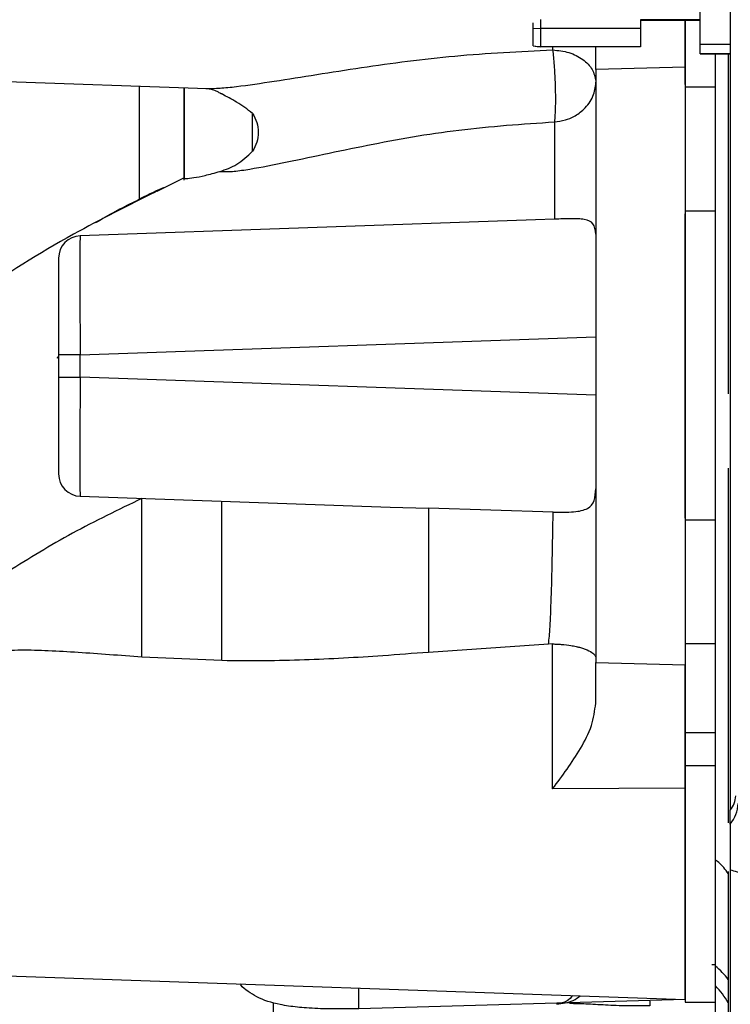
# Model space of a CAD drawing. Units: inches. Extents: x 0.2 to 16.7, y -11.3 to 10.7.
# Drawn here: x 11 to 11.1, y -7.8 to -7.7 of the extents above; entities that cross this region are included whole.
import ezdxf

# ---------------------------------------------------------------- set-up
doc = ezdxf.new("R2010")
doc.units = ezdxf.units.IN
doc.header["$MEASUREMENT"] = 0
doc.header["$PDSIZE"] = -1
doc.styles.add('SLDTEXTSTYLE0', font='TXT', dxfattribs={"width": 0.75})
doc.dimstyles.new('SLDDIMSTYLE2', dxfattribs={"dimtxt": 0.125, "dimasz": 0.13, "dimexe": 0, "dimexo": 0.0625, "dimgap": 0.03125, "dimtad": 0, "dimtih": 1, "dimtoh": 1, "dimlfac": 20, "dimrnd": 1e-09, "dimzin": 4, "dimdsep": 46, "dimtxsty": 'SLDTEXTSTYLE0', "dimsah": 1, "dimcen": 0.09, "dimadec": 0, "dimazin": 1, "dimtfac": 1, "dimtmove": 0, "dimatfit": 0, "dimfxl": 1, "dimfrac": 2, "dimtolj": 1, "dimtzin": 12, "dimarcsym": 0})

# ---------------------------------------------------------------- blocks, each defined once
blk = doc.blocks.new('*D61')
at = {"color": 0, "linetype": 'Continuous', "lineweight": -2}
for p, q in [((9.021537586744387, -7.270474253930568), (9.021537586744387, -9.779465609695146)), ((14.86271414233349, -9.110455095870472), (14.86271414233349, -9.779465609695146)), ((9.151537586744388, -9.779465609695146), (10.93355802981896, -9.779465609695146)), ((14.73271414233349, -9.779465609695146), (11.40230802981896, -9.779465609695146))]:
    blk.add_line(p, q, dxfattribs=at)
at = {"color": 0}
for points in [[(9.151537586744388, -9.75779894302848), (9.151537586744388, -9.801132276361813), (9.021537586744387, -9.779465609695146)], [(14.73271414233349, -9.801132276361813), (14.73271414233349, -9.75779894302848), (14.86271414233349, -9.779465609695146)]]:
    blk.add_solid(points, dxfattribs=at)
at = {"layer": 'Defpoints', "color": 0}
for p in [(9.021537586744387, -7.207974253930568), (14.86271414233349, -9.047955095870472), (9.021537586744387, -9.779465609695146)]:
    blk.add_point(p, dxfattribs=at)
at = {"color": 0, "lineweight": 18, "insert": (11.16793302981896, -9.716965609695146), "char_height": 0.125, "attachment_point": 2, "style": 'SLDTEXTSTYLE0'}
blk.add_mtext('\\A1;116.82', dxfattribs=at)

msp = doc.modelspace()

# ---------------------------------------------------------------- linework, layer by layer
at = {"color": 7, "linetype": 'Continuous', "lineweight": 25}
for p, q in [((11.11265795677808, -7.675341935594154), (11.11265795677808, -7.634151195433099)), ((11.11663826813052, -7.649506959375337), (11.11663826813052, -7.721721785143507)), ((11.09159496009962, -7.673299229858332), (11.09159496009962, -7.67211029025973)), ((11.11265795677808, -7.672129635369586), (11.1047839544059, -7.672129635369586)), ((11.1047839544059, -7.672129635369586), (11.1047839544059, -7.673299229858332)), ((11.1047839544059, -7.672176245497809), (11.11265795677808, -7.672176245497809)), ((11.1106697664125, -7.672176245497809), (11.1106697664125, -7.681039063113784)), ((11.09061072080297, -7.673249715763656), (11.09159496009962, -7.673299229858332)), ((11.1047839544059, -7.673299229858332), (11.09159496009962, -7.673299229858332)), ((11.09159496009962, -7.675677182388021), (11.09159496009962, -7.673299229858332)), ((11.1047839544059, -7.673299229858332), (11.1047839544059, -7.675677182388021)), ((11.11265795677808, -7.676646505856979), (11.11265795677808, -7.675341935594154)), ((11.09061072080297, -7.675585912775709), (11.09159496009962, -7.675711105996132)), ((11.09159496009962, -7.675677182388021), (11.1047839544059, -7.675677182388021)), ((11.09159496009962, -7.675711105996132), (11.09159496009962, -7.675677182388021)), ((11.1047839544059, -7.675711105996132), (11.09159496009962, -7.675711105996132)), ((11.1047839544059, -7.675677182388021), (11.1047839544059, -7.675711105996132)), ((11.11265795677808, -7.676650685808693), (11.11265795677808, -7.676646505856979)), ((11.11265795677808, -7.676650685808693), (11.11663826813052, -7.676650685808693)), ((11.11466976020423, -7.783078871007882), (11.11466976020423, -7.676650685808693)), ((11.11634300220812, -7.676650685808693), (11.11634300220812, -7.721544320526927)), ((11.1106697664125, -7.67838574709845), (11.09885874818772, -7.678710126017863)), ((11.1106697664125, -7.680694561760159), (11.1106697664125, -7.67838574709845)), ((11.01224460476169, -7.679978323367539), (11.04750245346002, -7.681209561144176)), ((11.09885660687912, -7.680255608164322), (11.09885874818772, -7.680370622835663)), ((11.04446901116927, -7.681103625034625), (11.04446901116927, -7.693050455023826)), ((11.11466976020423, -7.681039063113784), (11.1106697664125, -7.681039063113784)), ((11.1106697664125, -7.681039063113784), (11.1106697664125, -7.697422552516983)), ((11.05352393056607, -7.689504374655115), (11.05352393056607, -7.684496572505674)), ((11.0444688351713, -7.693029379267295), (11.04085630090361, -7.694794638874866)), ((11.1106697664125, -7.697422552516983), (11.1106697664125, -7.738187802926665)), ((11.11466976020423, -7.697422552516983), (11.1106697664125, -7.697422552516983)), ((11.09088700827794, -7.698557079410831), (11.03074386838995, -7.700657321815319)), ((11.09342745093053, -7.698469065760905), (11.09088700827794, -7.698557079410831)), ((11.03074386838995, -7.716395764003492), (11.09885874818772, -7.714017151481427)), ((11.0278941679766, -7.716823175066002), (11.02768578638385, -7.716705872421092)), ((11.0278941679766, -7.716395764003492), (11.0278941679766, -7.719332700742415)), ((11.03074386838995, -7.716395764003492), (11.0278941679766, -7.716395764003492)), ((11.03074386838995, -7.719332700742415), (11.03074386838995, -7.716395764003492)), ((11.0278941679766, -7.719332700742415), (11.03074386838995, -7.719332700742415)), ((11.09885874818772, -7.721711313264479), (11.03074386838995, -7.719332700742415)), ((11.11634300220812, -7.731353215213739), (11.11634300220812, -7.778194634097671)), ((11.11663826813052, -7.731175750597158), (11.11663826813052, -7.776513882847185)), ((11.03074386838995, -7.735071142930588), (11.07169501665213, -7.736501185077285)), ((11.07169501665213, -7.736501185077285), (11.07675554485914, -7.736659201918528)), ((11.09323229851828, -7.737146598954742), (11.07675554485914, -7.736659201918528)), ((11.1106697664125, -7.738187802926665), (11.11466976020423, -7.738187802926665)), ((11.1106697664125, -7.738187802926665), (11.1106697664125, -7.754571277663366)), ((11.09263463875583, -7.754583509522063), (11.07675548619315, -7.755681032843381)), ((11.09315934736102, -7.754573682968914), (11.09263463875583, -7.754583509522063)), ((11.09315934736102, -7.773720032455318), (11.09315934736102, -7.754573682968914)), ((11.11466976020423, -7.754571277663366), (11.1106697664125, -7.754571277663366)), ((11.1106697664125, -7.754571277663366), (11.1106697664125, -7.766254638696184)), ((11.04943890042335, -7.756774185548521), (11.03890952872622, -7.756298609709079)), ((11.09885874818772, -7.757018353394539), (11.1106697664125, -7.757342717647456)), ((11.1106697664125, -7.766254638696184), (11.11466976020423, -7.766254638696184)), ((11.1106697664125, -7.766254638696184), (11.1106697664125, -7.770676118285541)), ((11.11466976020423, -7.770676118285541), (11.1106697664125, -7.770676118285541)), ((11.1106697664125, -7.770676118285541), (11.1106697664125, -7.801899653588595)), ((11.1106697664125, -7.773638516063668), (11.09315934736102, -7.773720032455318)), ((11.11466976020423, -7.797135329959803), (11.11466976020423, -7.783078871007882)), ((11.11634300220812, -7.784621405188396), (11.11634300220812, -7.82989790881703)), ((11.11663826813052, -7.784443911238821), (11.11663826813052, -7.809250120675372)), ((11.11466976020423, -7.799726049364924), (11.11466976020423, -7.797135329959803)), ((11.01204731104085, -7.798081671027591), (11.1106697664125, -7.801525657909027)), ((11.11466976020423, -7.806899345165066), (11.11466976020423, -7.799726049364924)), ((11.1106697664125, -7.801525657909027), (11.06755648312749, -7.802757321014083)), ((11.1106697664125, -7.801899653588595), (11.11466976020423, -7.801899653588595))]:
    msp.add_line(p, q, dxfattribs=at)
at = {"color": 8, "linetype": 'Continuous', "lineweight": 25}
for p, q in [((11.11265795677808, -7.675341935594154), (11.11663826813052, -7.675341935594154)), ((11.09315934736102, -7.675711105996132), (11.09315934736102, -7.676114170673229)), ((11.11663826813052, -7.676646505856979), (11.11265795677808, -7.676646505856979)), ((11.02767628249364, -7.716722357563988), (11.0278941679766, -7.716845028146887)), ((11.11421671210454, -7.796926215042182), (11.11466976020423, -7.796918148468702)), ((11.06755648312749, -7.802757321014083), (11.06755648312749, -7.800020112634547))]:
    msp.add_line(p, q, dxfattribs=at)
at = {"color": 8, "linetype": 'Continuous', "lineweight": 25, "flags": 128}
msp.add_lwpolyline([(11.10598346854901, -7.801762287175464), (11.10599174045345, -7.80211410711121), (11.1059989270371, -7.80238567197407)], dxfattribs=at)
at = {"color": 7, "linetype": 'Continuous', "lineweight": 25}
for centre, radius, start, end in [((11.09159506948336, -7.671739438454861), 0.0039377439346793, 255.523799768536, 269.9984084218708), ((11.03084693991894, -7.703608286142135), 0.0029527559054898, 92.0000085643212, 180.000000000517), ((11.03084693991898, -7.73212017598188), 0.0029527559055101, 180.0000198894231, 268.0000001102765), ((11.11406750127671, -7.77443191346814), 0.0033080868658395, 320.9972618417342, 356.3385440046978), ((11.11244859892741, -7.775175025216404), 0.0052701797447926, 322.6530388501723, 354.8510115502174)]:
    msp.add_arc(centre, radius, start, end, dxfattribs=at)
at = {"color": 8, "linetype": 'Continuous', "lineweight": 25}
for centre, radius, start, end in [((11.11028359905373, -7.80297424971706), 0.0073028346256612, 33.9286757661186, 53.08634641641217), ((11.10845071287961, -7.806081007179372), 0.008891683667857, 27.42637143344271, 45.61927716230262)]:
    msp.add_arc(centre, radius, start, end, dxfattribs=at)
at = {"color": 7, "linetype": 'Continuous', "lineweight": 25}
for points, knots in [([(11.09061072080297, -7.673249715763656), (11.09061072080297, -7.673069819253033), (11.09061072080297, -7.672796075074654), (11.09061072080297, -7.672605106888881), (11.09061072080297, -7.672539637299876)], [0, 0, 0, 0, 0.6571701786925974, 1, 1, 1, 1]), ([(11.1106697664125, -7.67838574709845), (11.1106697664125, -7.677300966030339), (11.1106697664125, -7.675525489733644), (11.1106697664125, -7.673114260955915), (11.1106697664125, -7.672176245497809)], [0, 0, 0, 0, 0.6109803156095919, 1, 1, 1, 1]), ([(11.09061072080297, -7.675552165165564), (11.09061072080297, -7.67552121117687), (11.09061072080297, -7.675457954339405), (11.09061072080297, -7.674962723403881), (11.09061072080297, -7.674222492257953), (11.09061072080297, -7.673569331675562), (11.09061072080297, -7.673249715763656)], [0, 0, 0, 0, 0.2446685041093087, 0.4999987546262911, 0.7553306823730972, 1, 1, 1, 1]), ([(11.04750245346002, -7.68120948781169), (11.04805038312986, -7.681203506471054), (11.04916873873696, -7.681191298214763), (11.05213283433282, -7.680874557454596), (11.05639298565629, -7.680254973791863), (11.06198144361477, -7.679352262848315), (11.06988323436959, -7.678129208006157), (11.08027630195915, -7.676731138088287), (11.08883410633554, -7.676321305918952), (11.09315934736102, -7.676114170673229)], [0, 0, 0, 0, 0.0564293976914982, 0.1151756088188313, 0.2352220950576462, 0.3598020638039812, 0.4855294019164022, 0.739978943270488, 1, 1, 1, 1]), ([(11.09315934736102, -7.676114170673229), (11.09389934750768, -7.676191816574891), (11.09537935327121, -7.676347108952186), (11.09723562620241, -7.677306459819492), (11.09855112722127, -7.678652714256135), (11.09875478041369, -7.679721310652427), (11.09885660687912, -7.680255608164322)], [0, 0, 0, 0, 0.249998572578161, 0.4999989931805968, 0.7499998176902344, 1, 1, 1, 1]), ([(11.09315934736102, -7.676114170673229), (11.09319656021666, -7.676428075716688), (11.09326924386786, -7.677041190843132), (11.09338889942745, -7.678454464669485), (11.09344418795588, -7.679611131285085), (11.09348004498962, -7.680361280276922)], [0, 0, 0, 0, 0.2693888163615053, 0.5261666279286074, 1, 1, 1, 1]), ([(11.09885874818772, -7.678710126017863), (11.09885874818772, -7.677949725473462), (11.09885874818772, -7.677053417179081), (11.09885874818772, -7.675887842730309), (11.09885874818772, -7.675711105996132)], [0, 0, 0, 0, 0.8483694161599015, 1, 1, 1, 1]), ([(11.09885874818772, -7.678710126017863), (11.09885874818772, -7.681222935039571), (11.09885874818772, -7.686248555082374), (11.09885874818772, -7.695933401285759), (11.09885874818772, -7.706593708469265), (11.09885874818772, -7.717864232414628), (11.09885874818772, -7.729134756109939), (11.09885874818772, -7.7397950640436), (11.09885874818772, -7.749479910455314), (11.09885874818772, -7.754505538980219), (11.09885874818772, -7.757018353394539)], [0, 0, 0, 0, 0.1249999317285626, 0.2499999629169024, 0.3749997943332251, 0.4999999427153943, 0.6250000910975635, 0.7499999225138863, 0.8749999537022259, 1, 1, 1, 1]), ([(11.09348004498962, -7.680361280276922), (11.09349682815351, -7.680942136534503), (11.09352914442441, -7.682060585254744), (11.09352371426091, -7.683544685809881), (11.09347913651361, -7.684786649954974), (11.09342066822991, -7.685335798244802), (11.09339069668845, -7.685617298225621)], [0, 0, 0, 0, 0.2688065583829584, 0.5175916542043973, 0.752711712657501, 1, 1, 1, 1]), ([(11.09339069668845, -7.685617298225621), (11.09388182093704, -7.685552838603161), (11.09478057473918, -7.685434877962981), (11.09612354479594, -7.684869567080648), (11.09749375523445, -7.683893927907038), (11.0985797437646, -7.682329214019851), (11.09885649130029, -7.681019714418915), (11.09885868578672, -7.680388569660229), (11.09885874818772, -7.680370622835663)], [0, 0, 0, 0, 0.1682818523047186, 0.3079545655175704, 0.5007284388440386, 0.7592520221121457, 0.9931542460518487, 1, 1, 1, 1]), ([(11.0444688351713, -7.693298729489072), (11.0444688351713, -7.689928662984181), (11.0444688351713, -7.685806594206619), (11.0444688351713, -7.681829228635637), (11.0444688351713, -7.681103625034625)], [0, 0, 0, 0, 0.8175667818152428, 0.9999999999999999, 0.9999999999999999, 0.9999999999999999, 0.9999999999999999]), ([(11.04734475928171, -7.681203577213303), (11.04747065578416, -7.6812084399914), (11.04771254345956, -7.681217782952222), (11.04830742440177, -7.681367830942031), (11.04888596377907, -7.681589037655126), (11.04925454407534, -7.681819058363623), (11.04939355161389, -7.68190580910106)], [0, 0, 0, 0, 0.3025013941445886, 0.5812024767348637, 0.8420533776398492, 1, 1, 1, 1]), ([(11.05352393056607, -7.684496572505674), (11.05283011047629, -7.68397445775938), (11.05149608651531, -7.682970575640371), (11.04999896870869, -7.682252814869727), (11.04944276456426, -7.681918421072378), (11.04940100219449, -7.681893313245413)], [0, 0, 0, 0, 0.5005932504353097, 0.9625022403150864, 1, 1, 1, 1]), ([(11.05352381323409, -7.684496645838159), (11.05373713680668, -7.684885558456642), (11.05416380750099, -7.685663426626297), (11.05433710406959, -7.687001743331283), (11.05413364389954, -7.688328014311773), (11.05372688778105, -7.689112690995126), (11.05352387190008, -7.689504330655624)], [0, 0, 0, 0, 0.2502317110793988, 0.5004910456404352, 0.7506902888134019, 1, 1, 1, 1]), ([(11.04921420968566, -7.69216555191297), (11.04964693381843, -7.692187184956872), (11.05051795366574, -7.692230729583043), (11.05325571246716, -7.691867683967471), (11.05734993033856, -7.691078595403885), (11.06284246303364, -7.689893129852953), (11.07054599841618, -7.688300508456448), (11.0807075510296, -7.686469906771848), (11.0891583410379, -7.685901813021507), (11.09339069668845, -7.685617298225621)], [0, 0, 0, 0, 0.0624689822876041, 0.1257422900504831, 0.2516910474645986, 0.3781948039363366, 0.5036437407092219, 0.7514130375234928, 1, 1, 1, 1]), ([(11.09339069668845, -7.685617298225621), (11.09339999055689, -7.687311391135572), (11.0934184433259, -7.690674974919546), (11.09342446307226, -7.695883676032535), (11.09342745093053, -7.698468977761922)], [0, 0, 0, 0, 0.5036571165620264, 1, 1, 1, 1]), ([(11.04921426835165, -7.692165610578957), (11.04996111748447, -7.69191050518449), (11.05143492301559, -7.691407089267049), (11.05283388891067, -7.690132879966298), (11.05352393056607, -7.689504374655115)], [0, 0, 0, 0, 0.5067487650483886, 1, 1, 1, 1]), ([(11.04446901116927, -7.693050455023826), (11.04453377705221, -7.6930752069487), (11.0446620414026, -7.693124226423469), (11.0456768237977, -7.69301295323259), (11.04716411273668, -7.692727650861073), (11.04853062485801, -7.692353028148253), (11.04921426835165, -7.692165610578957)], [0, 0, 0, 0, 0.2586739723028951, 0.5122859059840159, 0.7560046764824062, 1, 1, 1, 1]), ([(11.04085295694223, -7.694788992273429), (11.03713315127661, -7.696642029611318), (11.0285878976536, -7.700898884793698), (11.01623634408767, -7.708730354120366), (11.00815991852827, -7.714862877943563), (11.0039299328135, -7.718074755274308)], [0, 0, 0, 0, 0.2685417923305025, 0.6169025831234302, 1, 1, 1, 1]), ([(11.04058649602041, -7.694926490685035), (11.03878820011378, -7.695760362948468), (11.03605257136535, -7.697028877728462), (11.03361947148337, -7.698461062098611), (11.03278579680142, -7.698951784184501)], [0, 0, 0, 0, 0.6573610939215214, 1, 1, 1, 1]), ([(11.04190871007942, -7.694280402148705), (11.04181426072177, -7.694316293096698), (11.04060478651759, -7.694775895754057), (11.03941313355465, -7.695388422445181), (11.03831453826626, -7.695953116158703)], [0, 0, 0, 0, 0.0780912542987424, 1, 1, 1, 1]), ([(11.09885874818772, -7.700446622915997), (11.09880587468202, -7.699928342209729), (11.09870899483643, -7.698978699205426), (11.09770981296951, -7.698528713169955), (11.09656414570503, -7.698415325218981), (11.09560607563715, -7.698405609991345), (11.09454733593859, -7.698430846594455), (11.09379869444645, -7.698456396051403), (11.09342745093053, -7.698469065760905)], [0, 0, 0, 0, 0.3124594339057983, 0.5725177726047914, 0.6855519169084643, 0.7942861160191261, 0.8979886282486226, 1, 1, 1, 1]), ([(11.1106697664125, -7.737960472219475), (11.1106697664125, -7.735051304955906), (11.1106697664125, -7.728623023633898), (11.1106697664125, -7.717864230114085), (11.1106697664125, -7.707105120693356), (11.1106697664125, -7.700676538376907), (11.1106697664125, -7.697767068537104)], [0, 0, 0, 0, 0.226273428072902, 0.4999881820348884, 0.7737029359968747, 0.9999999999999999, 0.9999999999999999, 0.9999999999999999, 0.9999999999999999]), ([(11.03074386838995, -7.700657321815319), (11.03073716007964, -7.700721279917317), (11.03072391978946, -7.700847514958715), (11.03070576624338, -7.702124148380429), (11.03069829470502, -7.704985781186051), (11.03070587411964, -7.709267632704634), (11.03072390095564, -7.713205676948641), (11.03073715350491, -7.715322963787058), (11.03074386838995, -7.716395764003492)], [0, 0, 0, 0, 0.1304142834120311, 0.2574005786703327, 0.5000010102996526, 0.7425704253744851, 0.8695639634818896, 1, 1, 1, 1]), ([(11.0278941679766, -7.703608279725601), (11.0278941679766, -7.703800934996227), (11.0278941679766, -7.704186190965135), (11.0278941679766, -7.707140166965417), (11.0278941679766, -7.7113689922032), (11.0278941679766, -7.714719993378226), (11.0278941679766, -7.716395764003492)], [0, 0, 0, 0, 0.2500351095281539, 0.499999393057112, 0.7499594043791691, 1, 1, 1, 1]), ([(11.0278941679766, -7.719332700742415), (11.0278941679766, -7.721008410582622), (11.0278941679766, -7.724359351498499), (11.0278941679766, -7.728588254605087), (11.0278941679766, -7.731542579695348), (11.0278941679766, -7.731927629330815), (11.0278941679766, -7.732120185020305)], [0, 0, 0, 0, 0.2500351603010961, 0.4999988834328067, 0.7499593536051127, 1, 1, 1, 1]), ([(11.03074386838995, -7.719332700742415), (11.03073716010321, -7.720405341793131), (11.03072391998913, -7.722522408404797), (11.03070576627167, -7.726460493924794), (11.03069829469966, -7.730742371965098), (11.03070587412326, -7.733604087374113), (11.03072390095941, -7.734880886053656), (11.03073715350515, -7.735007161087326), (11.03074386838995, -7.735071142930588)], [0, 0, 0, 0, 0.1304167081030809, 0.257402845195721, 0.5000007385281885, 0.7425702559224224, 0.8695638475975974, 1, 1, 1, 1]), ([(11.11663826813052, -7.721721785143507), (11.11663826813052, -7.72237702474017), (11.11663826813052, -7.723687523793449), (11.11663826813052, -7.726073944073016), (11.11663826813052, -7.728433029161636), (11.11663826813052, -7.730144300391347), (11.11663826813052, -7.730949265149228), (11.11663826813052, -7.731175750597158)], [0, 0, 0, 0, 0.2274538085770827, 0.4549145111552806, 0.682525295864104, 0.9106750949417303, 1, 1, 1, 1]), ([(11.09323229851828, -7.737146598954742), (11.09371729699756, -7.737158703831716), (11.09468353191902, -7.73718281969053), (11.09596309971448, -7.737134070396882), (11.09701946961114, -7.7369829570743), (11.09805737926398, -7.736592999256915), (11.09876058251199, -7.735743602980051), (11.09882606541978, -7.734634328262758), (11.09885874818772, -7.734080685039109)], [0, 0, 0, 0, 0.1257436063482864, 0.2505118444565131, 0.3721346906966126, 0.501592025952561, 0.7512426875480116, 1, 1, 1, 1]), ([(11.03890952872622, -7.735356288969889), (11.03579336666767, -7.73685176300503), (11.02950944114353, -7.739867475051946), (11.02398464116756, -7.74329101850439), (11.02119955731332, -7.745016846703635)], [0, 0, 0, 0, 0.4958941742033746, 0.9999999999999999, 0.9999999999999999, 0.9999999999999999, 0.9999999999999999]), ([(11.03890952872622, -7.756298521710096), (11.03890952872622, -7.754807540743289), (11.03890952872622, -7.751831000085981), (11.03890952872622, -7.746751705758394), (11.03890952872622, -7.741269126668502), (11.03890952872622, -7.737328360447803), (11.03890952872622, -7.735356288969889)], [0, 0, 0, 0, 0.2501197267909888, 0.4993300065943568, 0.749450498063849, 1, 1, 1, 1]), ([(11.04943884175736, -7.756772249570885), (11.04943876774473, -7.755353260650603), (11.04943861954562, -7.752511949835091), (11.04943867394223, -7.74745165114144), (11.04943867846453, -7.741878678918408), (11.0494386308477, -7.73777243380929), (11.0494386070934, -7.735723978055647)], [0, 0, 0, 0, 0.2513252643032108, 0.5032408509111345, 0.7521849986823079, 1, 1, 1, 1]), ([(11.07675554485914, -7.736659553914461), (11.07675554485914, -7.738854201523159), (11.07675554485914, -7.743238377633578), (11.07675554485914, -7.748574375806946), (11.07675554485914, -7.752908857483074), (11.07675554485914, -7.754757021099472), (11.07675554485914, -7.755681208841347)], [0, 0, 0, 0, 0.2500839502108632, 0.4995845691892471, 0.7497636016111279, 0.9999999999999999, 0.9999999999999999, 0.9999999999999999, 0.9999999999999999]), ([(11.09263463875583, -7.754583509522063), (11.09269761616017, -7.753921284737777), (11.09282246714171, -7.752608442216054), (11.09298557058383, -7.748714619795306), (11.09312587158403, -7.743660569444138), (11.09319688268928, -7.739314359225148), (11.09323229851828, -7.737146745619714)], [0, 0, 0, 0, 0.255283003638771, 0.5060915722315784, 0.7536698470794208, 1, 1, 1, 1]), ([(11.09315934736102, -7.754573682968914), (11.09335103829639, -7.754577992811085), (11.09376579036859, -7.754587317800645), (11.09465403089377, -7.754645235586434), (11.09549693812196, -7.754753219784263), (11.09621553928102, -7.754890545071118), (11.09667210627562, -7.754999876373343), (11.09706962134415, -7.7551124953172), (11.09771128361031, -7.755324006153605), (11.09834276035565, -7.755643896308248), (11.09878342321591, -7.756045653324459), (11.09883459883719, -7.756298481941649), (11.09885874818772, -7.756417789665636)], [0, 0, 0, 0, 0.0391506554904813, 0.0847083116397666, 0.2125103701508074, 0.3061487601468868, 0.3662980373534555, 0.415113901443975, 0.4990500660380573, 0.7110394381506993, 0.8636419115079256, 0.9999999999999999, 0.9999999999999999, 0.9999999999999999, 0.9999999999999999]), ([(11.03890952872622, -7.756298609709079), (11.03746660751108, -7.756198622619671), (11.03460720551824, -7.756000480628469), (11.03047622424141, -7.755695260681446), (11.02719571132964, -7.755501525835159), (11.02470147310288, -7.7554186514434), (11.02291906233523, -7.755395049640944), (11.02177116121374, -7.75542334050891), (11.02119979197727, -7.755437422324256)], [0, 0, 0, 0, 0.2311470422674558, 0.4580584902102984, 0.6818421642264076, 0.7889338293623213, 0.8949415463537311, 1, 1, 1, 1]), ([(11.07675548619315, -7.755681032843381), (11.07474234905969, -7.755835995389328), (11.0710094470328, -7.756123337961398), (11.06554119599542, -7.756469740218379), (11.06033135306515, -7.756707751693733), (11.05495338632062, -7.756841389698453), (11.05132194364328, -7.756797133892434), (11.04943890042335, -7.756774185548521)], [0, 0, 0, 0, 0.2217872610045262, 0.4112537106282765, 0.6004481754353053, 0.792816954277757, 1, 1, 1, 1]), ([(11.09885874818772, -7.762402864525541), (11.09885874818772, -7.76139538113366), (11.09885874818772, -7.759372701981126), (11.09885874818772, -7.757805128614885), (11.09885874818772, -7.757018353394539)], [0, 0, 0, 0, 0.4980935264089206, 0.9999999999999999, 0.9999999999999999, 0.9999999999999999, 0.9999999999999999]), ([(11.1106697664125, -7.773638516063668), (11.1106697664125, -7.772216569409531), (11.1106697664125, -7.769291196646964), (11.1106697664125, -7.764872300460143), (11.1106697664125, -7.760632108948492), (11.1106697664125, -7.758446779963821), (11.1106697664125, -7.757342717647456)], [0, 0, 0, 0, 0.2316651075758563, 0.4766049371600181, 0.7355726439789535, 1, 1, 1, 1]), ([(11.09315934736102, -7.773720032455318), (11.09444687857152, -7.771983323938313), (11.09642332670376, -7.769317358036556), (11.09845770559464, -7.76541820449601), (11.09872711412507, -7.76339258845368), (11.09885874818772, -7.762402864525539)], [0, 0, 0, 0, 0.4886895089504518, 0.7501716924009624, 1, 1, 1, 1]), ([(11.1106697664125, -7.801525657909027), (11.1106697664125, -7.801417760724377), (11.1106697664125, -7.801201966508172), (11.1106697664125, -7.799481919624458), (11.1106697664125, -7.796821274602701), (11.1106697664125, -7.793239397001638), (11.1106697664125, -7.78892436350592), (11.1106697664125, -7.784067746833891), (11.1106697664125, -7.77887758777498), (11.1106697664125, -7.775384874302711), (11.1106697664125, -7.773638516063668)], [0, 0, 0, 0, 0.1250000414305979, 0.2499999055004085, 0.3750001702477863, 0.4999999838423042, 0.625000276429624, 0.7499999741562968, 0.8749998795035273, 1, 1, 1, 1]), ([(11.11663826813052, -7.778372128047245), (11.11663826813052, -7.778047559595448), (11.11663826813052, -7.777554865435178), (11.11663826813052, -7.776922441025478), (11.11663826813052, -7.776651673629376), (11.11663826813052, -7.776513882847185)], [0, 0, 0, 0, 0.486677563394366, 0.7387754172970482, 1, 1, 1, 1]), ([(11.11663826813052, -7.778372128047245), (11.11663826813052, -7.779440253578551), (11.11663826813052, -7.781435338623778), (11.11663826813052, -7.783456239043067), (11.11663826813052, -7.784294706206499), (11.11663826813052, -7.784443911238821)], [0, 0, 0, 0, 0.4864525396222601, 0.908614351561266, 1, 1, 1, 1]), ([(11.11634300220812, -7.78490303126836), (11.11616822810114, -7.78463183843734), (11.11573961405333, -7.783966768198693), (11.11506769419285, -7.783409125902907), (11.11466976020423, -7.783078871007882)], [0, 0, 0, 0, 0.4077656994117069, 1, 1, 1, 1]), ([(11.12049743421577, -7.785055856169581), (11.11983022447085, -7.785029434768447), (11.1184959053614, -7.784976595941226), (11.1172574494846, -7.784621463900802), (11.11663826813052, -7.784443911238821)], [0, 0, 0, 0, 0.5000376148324307, 1, 1, 1, 1]), ([(11.06755648312749, -7.802757321014083), (11.06624017010265, -7.802775891587796), (11.06385960815931, -7.80280947660915), (11.06118663797444, -7.802704580646914), (11.05943247623602, -7.802551817155727), (11.05827015201448, -7.802405210142641), (11.05635059238925, -7.802067450803952), (11.05448127193315, -7.80149320153131), (11.05291431995554, -7.800474403120502), (11.05215384158199, -7.799930236896385), (11.0519040884571, -7.799510468145984), (11.05188163487134, -7.799472729624629)], [0, 0, 0, 0, 0.1977349395658811, 0.3576051160432802, 0.4262769560985609, 0.494564929500091, 0.5628474203841863, 0.7835599939116306, 0.8859656207598434, 0.9897479532431142, 1, 1, 1, 1]), ([(11.05628803730154, -7.836579348965795), (11.05628806210429, -7.8364309789172), (11.0562881117098, -7.836134238763119), (11.05628809166442, -7.833746706248721), (11.05628809743766, -7.829974860902306), (11.05628809439007, -7.824745850189981), (11.05628810080718, -7.818150293073714), (11.05628807876601, -7.810590309743418), (11.05628813002735, -7.804724603400851), (11.05628815463351, -7.801908981480839)], [0, 0, 0, 0, 0.1444433659312641, 0.2888867872473594, 0.4333301271338779, 0.5777736059943311, 0.7222169985972505, 0.866660234577359, 1, 1, 1, 1]), ([(11.1059989270371, -7.80238567197407), (11.10500071296042, -7.802391221368763), (11.10300282324891, -7.802402328283421), (11.10013362398731, -7.80228193874261), (11.09746736075535, -7.802114195396349), (11.09609344990031, -7.802091238562261), (11.09540813204953, -7.802079787507674)], [0, 0, 0, 0, 0.2501120524701754, 0.5005903122706414, 0.7508904070501037, 1, 1, 1, 1])]:
    msp.add_open_spline(points, degree=3, knots=knots, dxfattribs=at)
at = {"color": 8, "linetype": 'Continuous', "lineweight": 25}
for points, knots in [([(11.03856345805739, -7.69583552018385), (11.03856345805739, -7.692202335308473), (11.03856345805739, -7.68714964942478), (11.03856345805739, -7.682268663154928), (11.03856345805739, -7.680897399416962)], [0, 0, 0, 0, 0.7190601115934266, 1, 1, 1, 1]), ([(11.09583172982276, -7.801007490561606), (11.09558955723519, -7.801269591904385), (11.0949557961063, -7.801955506212668), (11.09416653373063, -7.8020509798658), (11.09367886402618, -7.802109971158989)], [0, 0, 0, 0, 0.3821196607428228, 1, 1, 1, 1]), ([(11.09367886402618, -7.802109971158989), (11.09445158182467, -7.802047786522829), (11.09560021458619, -7.80195535004667), (11.09650540985127, -7.801266734523164), (11.0968016546181, -7.801041370170227)], [0, 0, 0, 0, 0.6727283291686162, 1, 1, 1, 1])]:
    msp.add_open_spline(points, degree=3, knots=knots, dxfattribs=at)

# ---------------------------------------------------------------- dimensions: what is measured, and where the dimension line sits
at = {"color": 7, "linetype": 'Continuous', "lineweight": 18}
dim = msp.add_linear_dim(base=(9.021537586744387, -9.779465609695146), p1=(14.86271414233349, -9.047955095870472), p2=(9.021537586744387, -7.207974253930568), dimstyle='SLDDIMSTYLE2', dxfattribs=at)
dim.commit()
dim.dimension.update_dxf_attribs({"geometry": '*D61', "text_midpoint": (11.16793302981896, -9.779465609695146), "dimtype": 160})

doc.saveas('drawing.dxf')
